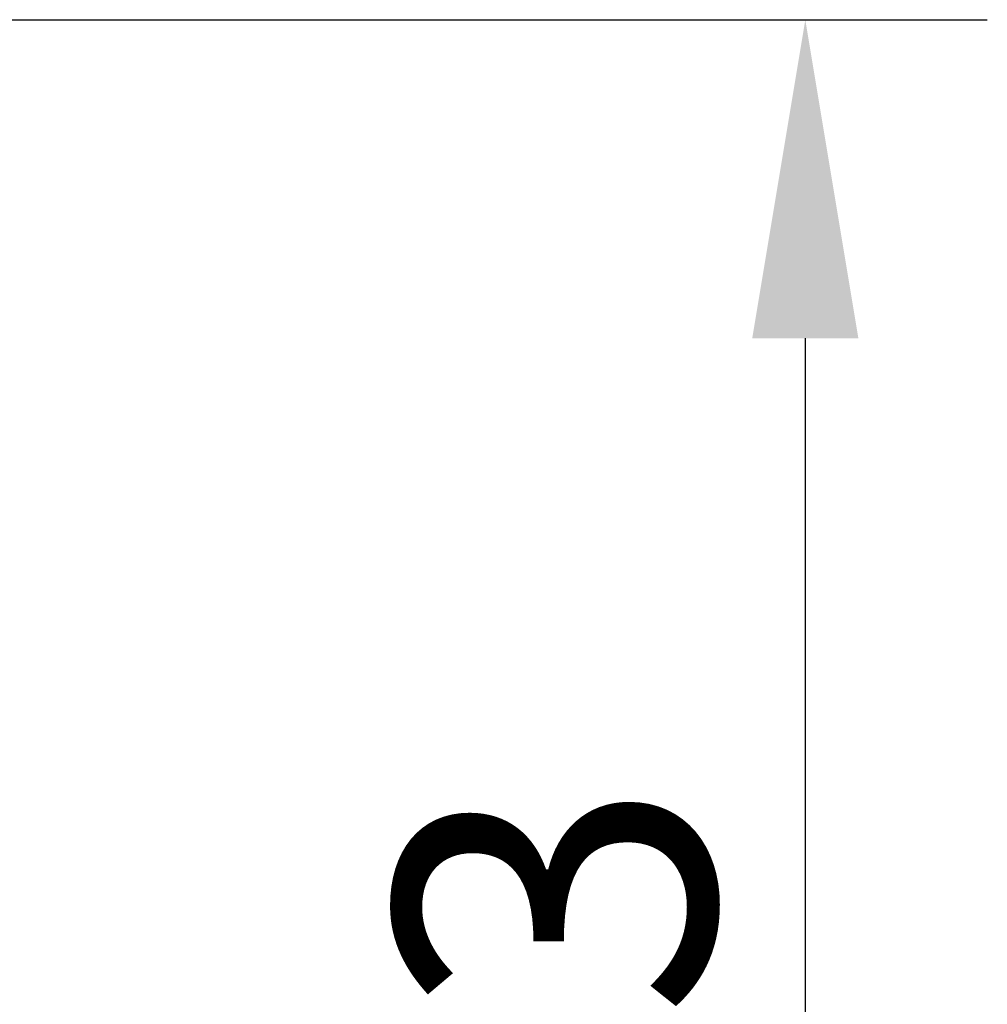
# Model space of a CAD drawing. Units: millimetres. Extents: x 98698 to 104095, y -2102 to 1795.
# Drawn here: x 103837 to 103890, y -1208 to -1154 of the extents above; entities that cross this region are included whole.
import ezdxf

# ---------------------------------------------------------------- set-up
doc = ezdxf.new("R2010")
doc.units = ezdxf.units.MM
doc.header["$LTSCALE"] = 2.5
doc.layers.get('Defpoints').update_dxf_attribs({"color": 10})
doc.layers.add('BEMASS', color=10, linetype='Continuous')
doc.styles.add('BEMSTIL', font='isocp3.shx', dxfattribs={"width": 0.8})
doc.dimstyles.new('BEMASS$0', dxfattribs={"dimtxt": 3.5, "dimasz": 3.5, "dimexe": 1.4, "dimexo": 0, "dimgap": 2, "dimtad": 1, "dimtxsty": 'BEMSTIL', "dimcen": 3, "dimclrd": 256, "dimclre": 256, "dimclrt": 256, "dimadec": 0, "dimazin": 0, "dimtfac": 0.875, "dimtmove": 2, "dimatfit": 3, "dimfxl": 0, "dimtolj": 1, "dimlwd": 25, "dimlwe": 25, "dimarcsym": 0})

# ---------------------------------------------------------------- blocks, each defined once
blk = doc.blocks.new('*D212')
at = {"layer": 'BEMASS', "lineweight": 25, "transparency": 16777216}
for p, q in [((103836.058, -1154.202), (103890.329, -1154.202)), ((103880.329, -1171.702), (103880.329, -1259.702)), ((103836.058, -1277.202), (103890.329, -1277.202))]:
    blk.add_line(p, q, dxfattribs=at)
at = {"layer": 'BEMASS', "transparency": 16777216}
for points in [[(103877.412, -1171.702), (103883.246, -1171.702), (103880.329, -1154.202)], [(103877.412, -1259.702), (103883.246, -1259.702), (103880.329, -1277.202)]]:
    blk.add_solid(points, dxfattribs=at)
at = {"layer": 'Defpoints', "color": 0, "transparency": 16777216}
for p in [(103836.058, -1154.202), (103836.058, -1277.202), (103880.329, -1277.202)]:
    blk.add_point(p, dxfattribs=at)
at = {"layer": 'BEMASS', "transparency": 16777216, "insert": (103857.825, -1215.702), "char_height": 17.5, "attachment_point": 2, "rotation": 90, "style": 'BEMSTIL'}
blk.add_mtext('\\A1;123', dxfattribs=at)

msp = doc.modelspace()

# ---------------------------------------------------------------- dimensions: what is measured, and where the dimension line sits
at = {"layer": 'BEMASS'}
dim = msp.add_linear_dim(base=(103880.3288, -1277.2017), p1=(103836.0582, -1154.2017), p2=(103836.0582, -1277.2017), angle=90, dimstyle='BEMASS$0', override={"dimscale": 5, "dimexe": 2, "dimgap": 1, "dimdec": 0, "dimtdec": 0, "dimtmove": 0, "dimatfit": 0}, dxfattribs=at)
dim.commit()
dim.dimension.update_dxf_attribs({"geometry": '*D212', "text_midpoint": (103880.3288, -1215.7017), "dimtype": 160})

doc.saveas('drawing.dxf')
